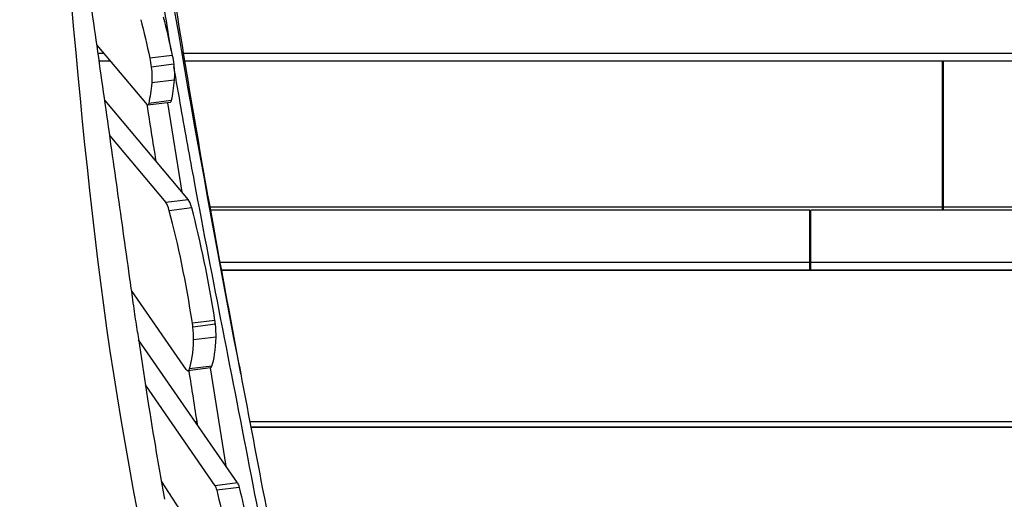
# Model space of a CAD drawing. Units: millimetres. Extents: x -5441 to 5146, y -6064 to 7216.
# Drawn here: x -839 to 56, y -1564 to -1128 of the extents above; entities that cross this region are included whole.
import ezdxf

# ---------------------------------------------------------------- set-up
doc = ezdxf.new("R2010")
doc.units = ezdxf.units.MM
doc.header["$LTSCALE"] = 20
doc.layers.add('2d', color=230, linetype='Continuous')

msp = doc.modelspace()

# ---------------------------------------------------------------- linework, layer by layer
at = {"layer": '2d'}
for p, q in [((-768.43, -1151.56), (-722.89, -1205.68)), ((-767.42, -1158.61), (-762.49, -1158.61)), ((-699.98, -1160.75), (-720.37, -1163.26)), ((-690, -1158.61), (120, -1158.61)), ((-766.42, -1165.56), (-756.65, -1165.56)), ((-766.39, -1165.79), (-756.45, -1165.79)), ((-698.67, -1168.81), (-719.07, -1171.32)), ((-688.86, -1165.56), (120, -1165.56)), ((-688.82, -1165.79), (-0.5, -1165.79)), ((-680.63, -1165.79), (-680.67, -1165.56)), ((-210, -1165.56), (-210, -1165.79)), ((-182.92, -1165.56), (-182.92, -1165.79)), ((-170, -1165.79), (-170, -1165.56)), ((-70, -1165.56), (-70, -1165.79)), ((-0.5, -1301.41), (-0.5, -1165.79)), ((0.5, -1165.79), (688.83, -1165.79)), ((0.5, -1301.41), (0.5, -1165.79)), ((-698.28, -1183.27), (-718.68, -1185.77)), ((-761.25, -1201.82), (-685.44, -1291.91)), ((-701.82, -1203.56), (-722.21, -1206.06)), ((-700.89, -1201.79), (-721.29, -1204.29)), ((-704.18, -1203.85), (-691.16, -1285.12)), ((-756.69, -1233.97), (-705.84, -1294.41)), ((-685.44, -1291.91), (-705.84, -1294.41)), ((-682.35, -1299.36), (-702.75, -1301.87)), ((-0.5, -1298.74), (-665.88, -1298.74)), ((-121, -1301.41), (-665.4, -1301.41)), ((-121, -1355.62), (-121, -1301.41)), ((-120, -1303.43), (-121, -1303.43)), ((665.54, -1301.41), (-120, -1301.41)), ((-120, -1355.62), (-120, -1301.41)), ((666.02, -1298.74), (0.5, -1298.74)), ((-656.8, -1348.68), (-121, -1348.68)), ((-120, -1348.68), (656.97, -1348.68)), ((-664.57, -1355.62), (-664.57, -1355.62)), ((-664.53, -1355.86), (-664.53, -1355.86)), ((-655.52, -1355.62), (-121, -1355.62)), ((-655.47, -1355.86), (655.65, -1355.86)), ((-650.17, -1355.86), (-650.21, -1355.62)), ((-210, -1355.62), (-210, -1355.86)), ((-182.92, -1355.62), (-182.92, -1355.86)), ((-170, -1355.86), (-170, -1355.62)), ((-120, -1355.62), (655.69, -1355.62)), ((-70, -1355.62), (-70, -1355.86)), ((-687.48, -1446.07), (-736.95, -1374.5)), ((-661.3, -1401.62), (-681.69, -1404.12)), ((-660.83, -1405.06), (-681.23, -1407.56)), ((-640.75, -1549.22), (-730.55, -1419.29)), ((-660.25, -1416.69), (-680.65, -1419.2)), ((-665.42, -1444.77), (-685.81, -1447.27)), ((-664.07, -1443.17), (-684.47, -1445.67)), ((-665.57, -1444.78), (-651.27, -1534.01)), ((-661.15, -1551.73), (-724.41, -1460.2)), ((-677.72, -1493.73), (-679.11, -1493.73)), ((-637.59, -1493.73), (-637.6, -1493.73)), ((-636.67, -1498.42), (-636.69, -1498.42)), ((-636.64, -1498.66), (-636.63, -1498.66)), ((629.78, -1493.73), (-629.55, -1493.73)), ((628.89, -1498.42), (-628.66, -1498.42)), ((-628.61, -1498.66), (628.85, -1498.66)), ((-627.29, -1498.66), (-627.32, -1498.42)), ((-210, -1498.42), (-210, -1498.66)), ((-182.92, -1498.42), (-182.92, -1498.66)), ((-170, -1498.66), (-170, -1498.42)), ((-70, -1498.42), (-70, -1498.66)), ((-710, -1547.56), (-654.63, -1633.05)), ((-640.75, -1549.22), (-661.15, -1551.73)), ((-639.23, -1553.29), (-659.62, -1555.8))]:
    msp.add_line(p, q, dxfattribs=at)
at = {"layer": '2d', "extrusion": (0, 0, -1)}
for centre, major_axis, start_param, end_param in [((-728.52, -1241.33), (-24.37, 198.51), 0.975052, 1.178337), ((-748.91, -1243.83), (-24.37, 198.51), 0.975052, 1.178337), ((-702.83, -1168.81), (-2.44, 19.85), 1.178337, 1.596137), ((-723.23, -1171.32), (-2.44, 19.85), 1.178337, 1.596137), ((-723.23, -1171.32), (-2.44, 19.85), 1.596137, 2.411549), ((-702.83, -1168.81), (-2.44, 19.85), 1.596137, 2.411549), ((-764.17, -1041.21), (-24.37, 198.51), 2.411549, 2.559772), ((-743.77, -1038.71), (-24.37, 198.51), 2.411549, 2.559772), ((-723.43, -1196.14), (-1.22, 9.93), 2.559772, 3.44849), ((-703.04, -1193.63), (-1.22, 9.93), 2.559772, 3.141593), ((-660.77, -1561.05), (-1.22, 9.93), 0.375348, 1.038223), ((-684.84, -1671.44), (-26.81, 218.36), 1.038223, 1.215633), ((-640.37, -1558.55), (-1.22, 9.93), 0.375348, 1.038223), ((-664.45, -1668.93), (-26.81, 218.36), 1.038223, 1.215633)]:
    msp.add_ellipse(centre, major_axis=major_axis, ratio=0.206428, start_param=start_param, end_param=end_param, dxfattribs=at)
at = {"layer": '2d'}
for centre, major_axis, start_param, end_param in [((-704.75, -1313.49), (2.44, -19.85), 2.170405, 2.834696), ((-684.36, -1310.98), (2.44, -19.85), 2.170405, 2.834696), ((-727.84, -1447.09), (30.47, -248.14), 1.719423, 2.170405), ((-707.44, -1444.58), (30.47, -248.14), 1.719423, 2.170405), ((-664.99, -1405.06), (2.44, -19.85), 1.545456, 1.719423), ((-685.38, -1407.56), (2.44, -19.85), 1.545456, 1.719423), ((-685.38, -1407.56), (2.44, -19.85), 0.919468, 1.545456), ((-664.99, -1405.06), (2.44, -19.85), 0.919468, 1.545456), ((-699.59, -1372.66), (9.75, -79.4), 0.379332, 0.919468), ((-679.2, -1370.15), (9.75, -79.4), 0.379332, 0.919468), ((-688.25, -1427.42), (2.44, -19.85), 5.907837, 6.662518), ((-667.85, -1424.91), (2.44, -19.85), 0, 0.379332)]:
    msp.add_ellipse(centre, major_axis=major_axis, ratio=0.206428, start_param=start_param, end_param=end_param, dxfattribs=at)
for points, knots in [([(-755.45, -650.12), (-746.45, -732.56), (-737.64, -815.1), (-715.91, -991.36), (-702.25, -1084.93), (-674.65, -1251.3), (-661.44, -1324.28), (-644.49, -1414.85), (-641.16, -1432.48), (-637.82, -1450.12)], [52.965121, 52.965121, 52.965121, 52.965121, 78.129117, 78.129117, 106.898046, 106.898046, 129.502623, 129.502623, 134.968121, 134.968121, 134.968121, 134.968121]), ([(-637.82, -1450.12), (-670.63, -1276.81), (-714.54, -1040.32), (-743.93, -801.35), (-751.31, -737.98)], [0.1908612, 0.1908612, 0.1908612, 0.1908612, 0.3333365, 0.3847654, 0.3847654, 0.3847654, 0.3847654]), ([(-700.91, -1156.41), (-701.72, -1151.55), (-702.52, -1146.69), (-706.96, -1119.49), (-710.46, -1097.13), (-717.08, -1052.37), (-720.22, -1029.97), (-726.1, -985.14), (-728.86, -962.71), (-734, -917.8), (-736.37, -895.34), (-740.89, -850.4), (-743.03, -827.92), (-747.22, -782.95), (-749.26, -760.47), (-751.31, -737.98)], [0.7359959, 0.7359959, 0.7359959, 0.7359959, 0.7509883, 0.7509883, 0.8199172, 0.8199172, 0.8888462, 0.8888462, 0.9577751, 0.9577751, 1.0267041, 1.0267041, 1.095633, 1.095633, 1.164562, 1.164562, 1.164562, 1.164562]), ([(-786.27, -1885.99), (-792.78, -1853.76), (-799.32, -1821.53), (-825.23, -1692.57), (-844.14, -1595.73), (-873.7, -1414.65), (-884.89, -1330.52), (-904.81, -1170.8), (-913.73, -1095.17), (-935.1, -928.7), (-948.3, -837.93), (-963.78, -747.49)], [0, 0, 0, 0, 10, 10, 40.002908, 40.002908, 65.86526, 65.86526, 89.114275, 89.114275, 117.110636, 117.110636, 117.110636, 117.110636]), ([(-731.59, -1412.11), (-732.49, -1405.9), (-733.38, -1399.69), (-735.25, -1386.48), (-736.24, -1379.49), (-739.2, -1358.5), (-741.17, -1344.5), (-745.09, -1316.5), (-747.05, -1302.51), (-750.98, -1274.51), (-752.95, -1260.52), (-758.87, -1218.54), (-762.84, -1190.57), (-770.84, -1134.67), (-774.88, -1106.75), (-787.07, -1023.04), (-795.34, -967.34), (-807.96, -883.94), (-812.2, -856.17), (-818.62, -814.58), (-820.77, -800.72), (-825.08, -773.03), (-827.25, -759.19), (-829.42, -745.36)], [0.6824608, 0.6824608, 0.6824608, 0.6824608, 0.7013548, 0.7013548, 0.722608, 0.722608, 0.7651144, 0.7651144, 0.8076207, 0.8076207, 0.8501271, 0.8501271, 0.9351398, 0.9351398, 1.0201525, 1.0201525, 1.1901779, 1.1901779, 1.2751906, 1.2751906, 1.3176969, 1.3176969, 1.3602033, 1.3602033, 1.3602033, 1.3602033]), ([(-829.42, -745.36), (-827.78, -757.62), (-797.41, -992.07), (-778.71, -1452.5), (-604.57, -2093.41), (-552.66, -2521.94), (-531.12, -2728.1)], [0.4907803, 0.4907803, 0.4907803, 0.4907803, 0.4999833, 0.6667, 0.8333897, 0.9871277, 0.9871277, 0.9871277, 0.9871277]), ([(-578.53, -1809.95), (-586.56, -1765.36), (-594.67, -1720.79), (-611.16, -1631.68), (-619.54, -1587.15), (-636.67, -1498.14), (-645.44, -1453.66), (-662.85, -1364.7), (-671.49, -1320.2), (-683.93, -1253.38), (-687.99, -1231.1), (-694.13, -1196.26), (-696.3, -1183.72), (-698.43, -1171.18)], [0.0616988, 0.0616988, 0.0616988, 0.0616988, 0.1995567, 0.1995567, 0.3374146, 0.3374146, 0.4752725, 0.4752725, 0.6131304, 0.6131304, 0.6820593, 0.6820593, 0.7207982, 0.7207982, 0.7207982, 0.7207982]), ([(-731.59, -1412.11), (-726.92, -1444.57), (-721.88, -1476.99), (-713.46, -1527.63), (-710.32, -1545.88), (-707.09, -1564.11)], [0, 0, 0, 0, 10.000581, 10.000581, 15.639756, 15.639756, 15.639756, 15.639756]), ([(-637.82, -1450.12), (-631.72, -1482.38), (-625.56, -1514.65), (-603.17, -1632.54), (-587.06, -1718.29), (-570.86, -1804.08)], [0, 0, 0, 0, 10.000033, 10.000033, 36.509233, 36.509233, 36.509233, 36.509233])]:
    msp.add_open_spline(points, degree=3, knots=knots, dxfattribs=at)
for points in [[(-657.59, -1165.79), (-657.59, -1165.71), (-657.6, -1165.63), (-657.61, -1165.56)], [(-640.29, -1165.56), (-640.28, -1165.63), (-640.27, -1165.71), (-640.26, -1165.79)], [(-723.11, -1205.41), (-720.39, -1222.55), (-717.67, -1239.68), (-714.96, -1256.82)], [(-630.55, -1355.86), (-630.57, -1355.78), (-630.58, -1355.7), (-630.59, -1355.62)], [(-611.91, -1355.62), (-611.89, -1355.7), (-611.88, -1355.78), (-611.87, -1355.86)], [(-685.01, -1447.17), (-682.44, -1463.55), (-679.88, -1479.94), (-677.32, -1496.32)], [(-604.76, -1498.66), (-604.78, -1498.58), (-604.79, -1498.5), (-604.81, -1498.42)], [(-586.56, -1498.42), (-586.55, -1498.5), (-586.53, -1498.58), (-586.52, -1498.66)]]:
    msp.add_open_spline(points, degree=3, dxfattribs=at)

doc.saveas('drawing.dxf')
